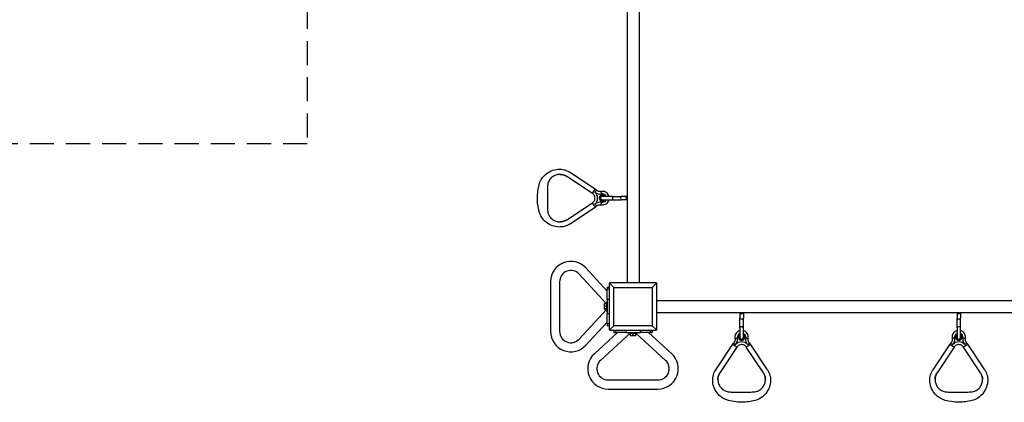
# Model space of a CAD drawing. Extents: x 0 to 561, y 0 to 704.
# Drawn here: x 188 to 297, y 418 to 460 of the extents above; entities that cross this region are included whole.
import ezdxf

# ---------------------------------------------------------------- set-up
doc = ezdxf.new("R2010")
doc.units = 0
doc.header["$LTSCALE"] = 21.333333
doc.header["$MEASUREMENT"] = 0
doc.linetypes.add('HIDDEN2', pattern=[0.1875, 0.125, -0.0625])
doc.layers.add('1', color=7, linetype='CONTINUOUS')
doc.layers.add('HIDDEN', color=3, linetype='HIDDEN2')

msp = doc.modelspace()

# ---------------------------------------------------------------- linework, layer by layer
at = {"layer": '1'}
for p, q in [((255.48, 473.64), (255.48, 430.89)), ((256.8, 473.64), (256.8, 430.89)), ((251.97, 441.25), (249.13, 443.13)), ((251.66, 440.78), (248.82, 442.66)), ((248.82, 437.86), (251.66, 439.74)), ((253.8, 440.45), (252.72, 440.45)), ((252.72, 440.07), (253.8, 440.07)), ((253.8, 440.45), (254.87, 440.45)), ((253.8, 440.07), (254.87, 440.07)), ((255.46, 440.45), (254.87, 440.45)), ((255.46, 440.07), (254.87, 440.07)), ((255.48, 440.45), (255.46, 440.45)), ((255.46, 440.07), (255.48, 440.07)), ((249.13, 437.39), (251.97, 439.27)), ((253.27, 429.98), (250.92, 432.53)), ((247.02, 431.01), (247.02, 425.51)), ((248.02, 431.01), (248.02, 425.51)), ((253.2, 428.57), (250.19, 431.85)), ((253.27, 430.39), (253.27, 430.19)), ((253.52, 430.39), (253.27, 430.39)), ((253.52, 430.19), (253.27, 430.19)), ((253.27, 429.06), (253.27, 430.19)), ((253.52, 430.76), (253.52, 425.76)), ((254.02, 430.39), (253.55, 430.85)), ((258.64, 430.89), (253.64, 430.89)), ((254.02, 426.14), (254.02, 430.39)), ((254.02, 430.39), (258.27, 430.39)), ((258.27, 430.39), (258.73, 430.85)), ((258.27, 430.39), (258.27, 426.14)), ((258.77, 425.76), (258.77, 430.76)), ((253.2, 428.76), (253.2, 427.76)), ((253.2, 428.76), (253.27, 428.76)), ((253.52, 429.06), (253.27, 429.06)), ((253.27, 429.06), (253.27, 427.46)), ((258.77, 428.92), (301.52, 428.92)), ((250.19, 424.67), (253.2, 427.95)), ((252.95, 428.54), (252.95, 428.55)), ((252.95, 428.54), (252.95, 428.44)), ((252.95, 428.44), (252.95, 428.16)), ((252.95, 428.44), (252.95, 428.44)), ((252.95, 428.16), (252.95, 427.98)), ((252.95, 428.16), (252.95, 428.16)), ((252.95, 427.98), (252.95, 427.98)), ((252.95, 427.98), (252.95, 427.98)), ((252.95, 427.98), (252.95, 427.98)), ((253.2, 428.56), (252.98, 428.56)), ((253.2, 428.31), (252.98, 428.31)), ((253.2, 428.01), (252.98, 428.01)), ((253.2, 427.96), (252.98, 427.96)), ((253.2, 427.76), (253.27, 427.76)), ((253.52, 427.46), (253.27, 427.46)), ((253.27, 426.34), (253.27, 427.46)), ((258.77, 427.6), (301.52, 427.6)), ((267.95, 427.6), (267.95, 427.58)), ((267.95, 427.58), (267.95, 426.99)), ((267.95, 425.92), (267.95, 426.99)), ((268.33, 427.58), (268.33, 427.6)), ((268.33, 427.58), (268.33, 426.99)), ((268.33, 425.92), (268.33, 426.99)), ((291.95, 427.6), (291.95, 427.58)), ((291.95, 427.58), (291.95, 426.99)), ((291.95, 425.92), (291.95, 426.99)), ((292.33, 427.58), (292.33, 427.6)), ((292.33, 427.58), (292.33, 426.99)), ((292.33, 425.92), (292.33, 426.99)), ((250.92, 423.99), (253.27, 426.55)), ((253.52, 426.34), (253.27, 426.34)), ((253.27, 426.34), (253.27, 426.14)), ((253.52, 426.14), (253.27, 426.14)), ((254.02, 426.14), (253.55, 425.67)), ((253.64, 425.64), (258.64, 425.64)), ((258.27, 426.14), (254.02, 426.14)), ((254.02, 425.64), (254.02, 425.39)), ((254.22, 425.64), (254.22, 425.39)), ((255.34, 425.64), (255.34, 425.39)), ((256.94, 425.64), (256.94, 425.39)), ((258.07, 425.64), (258.07, 425.39)), ((258.27, 426.14), (258.73, 425.67)), ((258.27, 425.64), (258.27, 425.39)), ((267.95, 425.92), (267.95, 424.84)), ((268.33, 424.84), (268.33, 425.92)), ((291.95, 425.92), (291.95, 424.84)), ((292.33, 424.84), (292.33, 425.92)), ((254.43, 425.39), (251.87, 423.04)), ((255.83, 425.32), (252.55, 422.31)), ((254.02, 425.39), (254.22, 425.39)), ((255.34, 425.39), (254.22, 425.39)), ((255.34, 425.39), (256.94, 425.39)), ((255.64, 425.32), (255.64, 425.39)), ((255.64, 425.32), (256.64, 425.32)), ((255.84, 425.32), (255.84, 425.1)), ((255.86, 425.07), (255.97, 425.07)), ((255.86, 425.07), (255.86, 425.07)), ((255.97, 425.07), (256.25, 425.07)), ((255.97, 425.07), (255.97, 425.07)), ((256.1, 425.32), (256.1, 425.1)), ((256.25, 425.07), (256.42, 425.07)), ((256.25, 425.07), (256.25, 425.07)), ((256.4, 425.32), (256.4, 425.1)), ((256.42, 425.07), (256.42, 425.07)), ((256.42, 425.07), (256.42, 425.07)), ((256.42, 425.07), (256.42, 425.07)), ((256.44, 425.32), (256.44, 425.1)), ((259.73, 422.31), (256.45, 425.32)), ((256.64, 425.32), (256.64, 425.39)), ((258.07, 425.39), (256.94, 425.39)), ((260.41, 423.04), (257.86, 425.39)), ((258.07, 425.39), (258.27, 425.39)), ((267.15, 424.09), (265.27, 421.25)), ((267.62, 423.78), (265.74, 420.94)), ((270.54, 420.94), (268.66, 423.78)), ((271.01, 421.25), (269.13, 424.09)), ((291.15, 424.09), (289.27, 421.25)), ((291.62, 423.78), (289.74, 420.94)), ((294.54, 420.94), (292.66, 423.78)), ((295.01, 421.25), (293.13, 424.09)), ((253.39, 420.14), (258.89, 420.14)), ((253.39, 419.14), (258.89, 419.14))]:
    msp.add_line(p, q, dxfattribs=at)
for centre, radius, start, end in [((252.72, 440.26), 0.188, 90, 270), ((249.27, 431.01), 2.25, 42.5, 180), ((249.27, 431.01), 1.25, 42.5, 180), ((253.64, 430.76), 0.125, 135, 180), ((253.64, 430.76), 0.125, 90, 135), ((258.64, 430.76), 0.125, 45, 90), ((258.64, 430.76), 0.125, 0, 45), ((249.27, 425.51), 2.25, 180, 317.5), ((249.27, 425.51), 1.25, 180, 317.5), ((253.64, 425.76), 0.125, 180, 225), ((253.64, 425.76), 0.125, 225, 270), ((258.64, 425.76), 0.125, 270, 315), ((258.64, 425.76), 0.125, 315, 0), ((268.14, 424.84), 0.188, 180, 0), ((292.14, 424.84), 0.188, 180, 0), ((253.39, 421.39), 2.25, 132.5, 270), ((253.39, 421.39), 1.25, 132.5, 270), ((258.89, 421.39), 2.25, 270, 47.5), ((258.89, 421.39), 1.25, 270, 47.5)]:
    msp.add_arc(centre, radius, start, end, dxfattribs=at)
for centre, major_axis, ratio, start_param, end_param in [((248.98, 442.89), (-0.155, -0.235), 0.013011, 0, 0.008612), ((251.81, 441.02), (0.155, 0.235), 0.013011, 3.141593, 6.283185), ((251.92, 440.93), (0.19, 0.207), 0.011483, 4.722953, 6.283185), ((251.32, 440.26), (0, 0.906), 0.999878, 3.885297, 5.539481), ((252.5, 441.55), (0, -0.844), 0.999878, 5.539481, 6.476942), ((252.66, 440.72), (-0.054, 0.276), 0.01531, 4.709384, 6.283185), ((252.75, 440.26), (0, 0.469), 0.999878, 5.123906, 6.476942), ((251.81, 439.5), (0.155, -0.235), 0.013011, 0, 3.141593), ((252.5, 438.97), (0, 0.844), 0.999878, 6.089429, 7.026889), ((252.75, 440.26), (0, 0.344), 0.999878, 5.28932, 10.418643), ((252.66, 439.8), (-0.054, -0.276), 0.01531, 0, 1.573801), ((252.75, 440.26), (0, -0.469), 0.999878, 6.089429, 7.442465), ((252.75, 440.26), (0, 0.25), 0.999878, 5.560451, 6.271482), ((252.75, 440.26), (0, 0.25), 0.999878, 5.560451, 6.283185), ((252.75, 440.26), (0, -0.25), 0.999878, 0.011704, 0.722734), ((252.75, 440.26), (0, -0.25), 0.999878, 0, 0.722734), ((253.8, 440.26), (0, -0.188), 0.576917, 0, 3.141593), ((254.87, 440.26), (0, 0.188), 0.551151, 0, 3.141593), ((255.46, 440.26), (0, 0.188), 0.551151, 0, 3.141593), ((251.92, 439.59), (0.19, -0.207), 0.011483, 0, 1.560232), ((248.98, 437.63), (-0.155, 0.235), 0.013011, 6.274573, 6.283185), ((268.14, 427.58), (-0.188, 0), 0.551151, 0, 3.141593), ((268.14, 426.99), (-0.188, 0), 0.551151, 0, 3.141593), ((292.14, 427.58), (-0.188, 0), 0.551151, 0, 3.141593), ((292.14, 426.99), (-0.188, 0), 0.551151, 0, 3.141593), ((268.14, 425.92), (0.188, 0), 0.576917, 0, 3.141593), ((292.14, 425.92), (0.188, 0), 0.576917, 0, 3.141593), ((267.68, 424.78), (-0.276, -0.054), 0.01531, 4.709384, 6.283185), ((266.85, 424.62), (0.844, 0), 0.999878, 5.539481, 6.476942), ((268.14, 424.87), (-0.469, 0), 0.999878, 5.123906, 6.476942), ((268.14, 424.87), (-0.344, 0), 0.999878, 5.28932, 10.418643), ((268.14, 424.87), (-0.25, 0), 0.999878, 5.560451, 6.283185), ((268.14, 424.87), (-0.25, 0), 0.999878, 5.560451, 6.271482), ((268.14, 424.87), (0.469, 0), 0.999878, 6.089429, 7.442465), ((268.14, 424.87), (0.25, 0), 0.999878, 0, 0.722734), ((268.14, 424.87), (0.25, 0), 0.999878, 0.011704, 0.722734), ((269.43, 424.62), (-0.844, 0), 0.999878, 6.089429, 7.026889), ((268.6, 424.78), (0.276, -0.054), 0.01531, 0, 1.573801), ((291.68, 424.78), (-0.276, -0.054), 0.01531, 4.709384, 6.283185), ((290.85, 424.62), (0.844, 0), 0.999878, 5.539481, 6.476942), ((292.14, 424.87), (-0.469, 0), 0.999878, 5.123906, 6.476942), ((292.14, 424.87), (-0.344, 0), 0.999878, 5.28932, 10.418643), ((292.14, 424.87), (-0.25, 0), 0.999878, 5.560451, 6.283185), ((292.14, 424.87), (-0.25, 0), 0.999878, 5.560451, 6.271482), ((292.14, 424.87), (0.469, 0), 0.999878, 6.089429, 7.442465), ((292.14, 424.87), (0.25, 0), 0.999878, 0, 0.722734), ((292.14, 424.87), (0.25, 0), 0.999878, 0.011704, 0.722734), ((293.43, 424.62), (-0.844, 0), 0.999878, 6.089429, 7.026889), ((292.6, 424.78), (0.276, -0.054), 0.01531, 0, 1.573801), ((267.38, 423.93), (-0.235, 0.155), 0.013011, 3.141593, 6.283185), ((267.47, 424.04), (-0.207, 0.19), 0.011483, 4.722953, 6.283185), ((268.14, 423.44), (-0.906, 0), 0.999878, 3.885297, 5.539481), ((268.9, 423.93), (0.235, 0.155), 0.013011, 0, 3.141593), ((268.81, 424.04), (0.207, 0.19), 0.011483, 0, 1.560232), ((291.38, 423.93), (-0.235, 0.155), 0.013011, 3.141593, 6.283185), ((291.47, 424.04), (-0.207, 0.19), 0.011483, 4.722953, 6.283185), ((292.14, 423.44), (-0.906, 0), 0.999878, 3.885297, 5.539481), ((292.9, 423.93), (0.235, 0.155), 0.013011, 0, 3.141593), ((292.81, 424.04), (0.207, 0.19), 0.011483, 0, 1.560232), ((265.51, 421.1), (0.235, -0.155), 0.013011, 0, 0.008612), ((270.77, 421.1), (-0.235, -0.155), 0.013011, 6.274573, 6.283185), ((289.51, 421.1), (0.235, -0.155), 0.013011, 0, 0.008612), ((294.77, 421.1), (-0.235, -0.155), 0.013011, 6.274573, 6.283185)]:
    msp.add_ellipse(centre, major_axis=major_axis, ratio=ratio, start_param=start_param, end_param=end_param, dxfattribs=at)
for points, knots in [([(249.13, 437.39), (248.96, 437.28), (248.76, 437.19), (248.35, 437.08), (248.14, 437.06), (247.69, 437.07), (247.46, 437.12), (247, 437.28), (246.78, 437.4), (246.37, 437.71), (246.19, 437.91), (245.91, 438.33), (245.81, 438.57), (245.7, 439.04), (245.65, 439.27), (245.55, 440.02), (245.55, 440.55), (245.69, 441.5), (245.77, 441.95), (246.09, 442.47), (246.2, 442.61), (246.49, 442.91), (246.69, 443.06), (247.13, 443.3), (247.38, 443.39), (247.89, 443.47), (248.16, 443.47), (248.65, 443.37), (248.88, 443.29), (249.1, 443.15), (249.12, 443.14), (249.13, 443.13)], [0, 0, 0, 0, 1.595246, 1.595246, 3.230298, 3.230298, 4.991737, 4.991737, 6.902435, 6.902435, 8.895372, 8.895372, 10.803166, 10.803166, 12.584674, 12.584674, 16.54263, 16.54263, 19.881153, 19.881153, 21.202697, 21.202697, 23.066125, 23.066125, 25.04467, 25.04467, 27.006696, 27.006696, 28.81631, 28.81631, 28.985634, 28.985634, 28.985634, 28.985634]), ([(248.82, 442.66), (248.7, 442.74), (248.56, 442.8), (248.3, 442.87), (248.18, 442.89), (247.91, 442.89), (247.76, 442.86), (247.48, 442.76), (247.34, 442.69), (247.11, 442.51), (247, 442.4), (246.84, 442.15), (246.78, 442.01), (246.7, 441.72), (246.69, 441.57), (246.69, 441.24), (246.69, 441.06), (246.69, 440.34), (246.69, 439.79), (246.69, 439.04), (246.69, 438.83), (246.77, 438.53), (246.81, 438.43), (246.94, 438.2), (247.04, 438.08), (247.26, 437.88), (247.39, 437.8), (247.67, 437.69), (247.82, 437.65), (248, 437.64), (248.03, 437.64), (248.16, 437.64), (248.27, 437.65), (248.51, 437.7), (248.65, 437.76), (248.8, 437.85), (248.81, 437.85), (248.82, 437.86)], [0, 0, 0, 0, 1.131969, 1.131969, 2.034485, 2.034485, 3.17696, 3.17696, 4.312061, 4.312061, 5.447429, 5.447429, 6.582731, 6.582731, 7.716826, 7.716826, 9.098301, 9.098301, 13.242727, 13.242727, 14.802476, 14.802476, 15.639729, 15.639729, 16.78432, 16.78432, 17.919268, 17.919268, 19.05463, 19.05463, 19.308419, 19.308419, 20.073708, 20.073708, 21.220214, 21.220214, 21.343691, 21.343691, 21.343691, 21.343691]), ([(248.06, 442.89), (248.1, 442.89), (248.13, 442.88), (248.16, 442.88), (248.4, 442.86), (248.63, 442.79), (248.82, 442.66)], [0.90460573, 0.90460573, 0.90460573, 0.90460573, 0.91635212, 0.91635212, 0.91635212, 1, 1, 1, 1]), ([(251.66, 439.74), (251.71, 439.78), (251.76, 439.82), (251.84, 439.93), (251.88, 439.99), (251.92, 440.11), (251.93, 440.18), (251.94, 440.31), (251.93, 440.38), (251.89, 440.51), (251.86, 440.57), (251.78, 440.67), (251.74, 440.72), (251.67, 440.77), (251.67, 440.78), (251.66, 440.78)], [0.584685, 0.584685, 0.584685, 0.584685, 0.904702, 0.904702, 1.224692, 1.224692, 1.544659, 1.544659, 1.864616, 1.864616, 2.18458, 2.18458, 2.504566, 2.504566, 2.556907, 2.556907, 2.556907, 2.556907]), ([(252.12, 441.13), (252.11, 441.14), (252.1, 441.15), (252.08, 441.17), (252.07, 441.18), (252.05, 441.19), (252.04, 441.2), (252.02, 441.21), (252.01, 441.22), (251.99, 441.24), (251.98, 441.24), (251.97, 441.25)], [2.3978886, 2.3978886, 2.3978886, 2.3978886, 2.4296923, 2.4296923, 2.4614961, 2.4614961, 2.4932998, 2.4932998, 2.5251036, 2.5251036, 2.5569074, 2.5569074, 2.5569074, 2.5569074]), ([(252.6, 441), (252.57, 440.99), (252.53, 440.99), (252.46, 440.99), (252.43, 440.99), (252.36, 441), (252.33, 441.01), (252.26, 441.04), (252.23, 441.05), (252.17, 441.09), (252.14, 441.11), (252.12, 441.13)], [6.0894287, 6.0894287, 6.0894287, 6.0894287, 6.2769208, 6.2769208, 6.464413, 6.464413, 6.6519051, 6.6519051, 6.8393973, 6.8393973, 7.0268894, 7.0268894, 7.0268894, 7.0268894]), ([(253.47, 440.45), (253.46, 440.5), (253.44, 440.55), (253.38, 440.67), (253.33, 440.74), (253.22, 440.85), (253.15, 440.9), (253.01, 440.97), (252.93, 440.99), (252.77, 441.01), (252.69, 441.01), (252.61, 441), (252.61, 441), (252.6, 441)], [8.106673, 8.106673, 8.106673, 8.106673, 8.329426, 8.329426, 8.64944, 8.64944, 8.96944, 8.96944, 9.289425, 9.289425, 9.609402, 9.609402, 9.618535, 9.618535, 9.618535, 9.618535]), ([(252.75, 440.01), (252.72, 440.01), (252.7, 440.01), (252.65, 440.03), (252.62, 440.04), (252.58, 440.08), (252.56, 440.1), (252.53, 440.14), (252.52, 440.16), (252.5, 440.21), (252.5, 440.24), (252.5, 440.29), (252.51, 440.32), (252.53, 440.37), (252.54, 440.39), (252.57, 440.44), (252.59, 440.45), (252.64, 440.48), (252.66, 440.49), (252.71, 440.51), (252.73, 440.51), (252.75, 440.51)], [0, 0, 0, 0, 0.320035, 0.320035, 0.640063, 0.640063, 0.960072, 0.960072, 1.280061, 1.280061, 1.600032, 1.600032, 1.919997, 1.919997, 2.23997, 2.23997, 2.559962, 2.559962, 2.879976, 2.879976, 3.141593, 3.141593, 3.141593, 3.141593]), ([(252.6, 439.52), (252.68, 439.51), (252.76, 439.51), (252.92, 439.53), (253, 439.55), (253.14, 439.62), (253.21, 439.66), (253.33, 439.78), (253.38, 439.84), (253.44, 439.96), (253.46, 440.02), (253.47, 440.07)], [6.089429, 6.089429, 6.089429, 6.089429, 6.409407, 6.409407, 6.729384, 6.729384, 7.049369, 7.049369, 7.369368, 7.369368, 7.60129, 7.60129, 7.60129, 7.60129]), ([(252.91, 440.45), (252.9, 440.46), (252.89, 440.46), (252.86, 440.48), (252.84, 440.49), (252.79, 440.51), (252.77, 440.51), (252.75, 440.51)], [2.4188358, 2.4188358, 2.4188358, 2.4188358, 2.5599624, 2.5599624, 2.8799762, 2.8799762, 3.1298881, 3.1298881, 3.1298881, 3.1298881]), ([(252.75, 440.01), (252.77, 440.01), (252.8, 440.01), (252.85, 440.03), (252.87, 440.04), (252.9, 440.06), (252.91, 440.07), (252.91, 440.07)], [0.0117046, 0.0117046, 0.0117046, 0.0117046, 0.3200347, 0.3200347, 0.6400625, 0.6400625, 0.7227569, 0.7227569, 0.7227569, 0.7227569]), ([(251.97, 439.27), (251.98, 439.28), (251.99, 439.28), (252.01, 439.3), (252.02, 439.31), (252.04, 439.32), (252.05, 439.33), (252.07, 439.34), (252.08, 439.35), (252.1, 439.37), (252.11, 439.38), (252.12, 439.39)], [0.5846853, 0.5846853, 0.5846853, 0.5846853, 0.6164891, 0.6164891, 0.6482928, 0.6482928, 0.6800966, 0.6800966, 0.7119003, 0.7119003, 0.7437041, 0.7437041, 0.7437041, 0.7437041]), ([(252.12, 439.39), (252.14, 439.41), (252.17, 439.43), (252.23, 439.47), (252.26, 439.48), (252.33, 439.51), (252.36, 439.52), (252.43, 439.53), (252.46, 439.53), (252.53, 439.53), (252.57, 439.53), (252.6, 439.52)], [2.3978886, 2.3978886, 2.3978886, 2.3978886, 2.5853807, 2.5853807, 2.7728729, 2.7728729, 2.960365, 2.960365, 3.1478571, 3.1478571, 3.3353493, 3.3353493, 3.3353493, 3.3353493]), ([(248.82, 437.86), (248.72, 437.79), (248.6, 437.74), (248.48, 437.7), (248.34, 437.66), (248.2, 437.64), (248.06, 437.64)], [0, 0, 0, 0, 0.04559025, 0.04559025, 0.04559025, 0.09539427, 0.09539427, 0.09539427, 0.09539427]), ([(267.95, 425.59), (267.9, 425.58), (267.85, 425.56), (267.73, 425.5), (267.66, 425.45), (267.55, 425.34), (267.5, 425.27), (267.43, 425.13), (267.41, 425.05), (267.39, 424.89), (267.39, 424.81), (267.4, 424.73), (267.4, 424.73), (267.4, 424.72)], [8.106673, 8.106673, 8.106673, 8.106673, 8.329426, 8.329426, 8.64944, 8.64944, 8.96944, 8.96944, 9.289425, 9.289425, 9.609402, 9.609402, 9.618535, 9.618535, 9.618535, 9.618535]), ([(268.88, 424.72), (268.89, 424.8), (268.89, 424.88), (268.87, 425.04), (268.85, 425.12), (268.78, 425.26), (268.74, 425.33), (268.63, 425.45), (268.56, 425.49), (268.44, 425.56), (268.38, 425.58), (268.33, 425.59)], [6.089429, 6.089429, 6.089429, 6.089429, 6.409407, 6.409407, 6.729384, 6.729384, 7.049369, 7.049369, 7.369368, 7.369368, 7.60129, 7.60129, 7.60129, 7.60129]), ([(291.95, 425.59), (291.9, 425.58), (291.85, 425.56), (291.73, 425.5), (291.66, 425.45), (291.55, 425.34), (291.5, 425.27), (291.43, 425.13), (291.41, 425.05), (291.39, 424.89), (291.39, 424.81), (291.4, 424.73), (291.4, 424.73), (291.4, 424.72)], [8.106673, 8.106673, 8.106673, 8.106673, 8.329426, 8.329426, 8.64944, 8.64944, 8.96944, 8.96944, 9.289425, 9.289425, 9.609402, 9.609402, 9.618535, 9.618535, 9.618535, 9.618535]), ([(292.88, 424.72), (292.89, 424.8), (292.89, 424.88), (292.87, 425.04), (292.85, 425.12), (292.78, 425.26), (292.74, 425.33), (292.63, 425.45), (292.56, 425.49), (292.44, 425.56), (292.38, 425.58), (292.33, 425.59)], [6.089429, 6.089429, 6.089429, 6.089429, 6.409407, 6.409407, 6.729384, 6.729384, 7.049369, 7.049369, 7.369368, 7.369368, 7.60129, 7.60129, 7.60129, 7.60129]), ([(267.4, 424.72), (267.41, 424.69), (267.41, 424.65), (267.42, 424.58), (267.41, 424.55), (267.4, 424.48), (267.39, 424.45), (267.36, 424.38), (267.35, 424.35), (267.31, 424.29), (267.29, 424.26), (267.27, 424.24)], [6.0894287, 6.0894287, 6.0894287, 6.0894287, 6.2769208, 6.2769208, 6.464413, 6.464413, 6.6519051, 6.6519051, 6.8393973, 6.8393973, 7.0268894, 7.0268894, 7.0268894, 7.0268894]), ([(267.95, 425.03), (267.95, 425.02), (267.94, 425.01), (267.92, 424.98), (267.91, 424.96), (267.89, 424.91), (267.89, 424.89), (267.89, 424.87)], [2.4188358, 2.4188358, 2.4188358, 2.4188358, 2.5599624, 2.5599624, 2.8799762, 2.8799762, 3.1298881, 3.1298881, 3.1298881, 3.1298881]), ([(268.39, 424.87), (268.39, 424.84), (268.39, 424.82), (268.37, 424.77), (268.36, 424.74), (268.32, 424.7), (268.31, 424.68), (268.26, 424.65), (268.24, 424.64), (268.19, 424.62), (268.16, 424.62), (268.11, 424.62), (268.08, 424.63), (268.03, 424.65), (268.01, 424.66), (267.96, 424.69), (267.95, 424.71), (267.92, 424.76), (267.91, 424.78), (267.89, 424.83), (267.89, 424.85), (267.89, 424.87)], [6.283185, 6.283185, 6.283185, 6.283185, 6.60322, 6.60322, 6.923248, 6.923248, 7.243258, 7.243258, 7.563246, 7.563246, 7.883217, 7.883217, 8.203182, 8.203182, 8.523156, 8.523156, 8.843148, 8.843148, 9.163161, 9.163161, 9.424778, 9.424778, 9.424778, 9.424778]), ([(268.39, 424.87), (268.39, 424.89), (268.39, 424.92), (268.37, 424.97), (268.36, 424.99), (268.34, 425.02), (268.33, 425.03), (268.33, 425.03)], [0.0117046, 0.0117046, 0.0117046, 0.0117046, 0.3200347, 0.3200347, 0.6400625, 0.6400625, 0.7227569, 0.7227569, 0.7227569, 0.7227569]), ([(269.01, 424.24), (268.99, 424.26), (268.97, 424.29), (268.93, 424.35), (268.92, 424.38), (268.89, 424.45), (268.88, 424.48), (268.87, 424.55), (268.87, 424.58), (268.87, 424.65), (268.87, 424.69), (268.88, 424.72)], [2.3978886, 2.3978886, 2.3978886, 2.3978886, 2.5853807, 2.5853807, 2.7728729, 2.7728729, 2.960365, 2.960365, 3.1478571, 3.1478571, 3.3353493, 3.3353493, 3.3353493, 3.3353493]), ([(291.4, 424.72), (291.41, 424.69), (291.41, 424.65), (291.42, 424.58), (291.41, 424.55), (291.4, 424.48), (291.39, 424.45), (291.36, 424.38), (291.35, 424.35), (291.31, 424.29), (291.29, 424.26), (291.27, 424.24)], [6.0894287, 6.0894287, 6.0894287, 6.0894287, 6.2769208, 6.2769208, 6.464413, 6.464413, 6.6519051, 6.6519051, 6.8393973, 6.8393973, 7.0268894, 7.0268894, 7.0268894, 7.0268894]), ([(291.95, 425.03), (291.95, 425.02), (291.94, 425.01), (291.92, 424.98), (291.91, 424.96), (291.89, 424.91), (291.89, 424.89), (291.89, 424.87)], [2.4188358, 2.4188358, 2.4188358, 2.4188358, 2.5599624, 2.5599624, 2.8799762, 2.8799762, 3.1298881, 3.1298881, 3.1298881, 3.1298881]), ([(292.39, 424.87), (292.39, 424.84), (292.39, 424.82), (292.37, 424.77), (292.36, 424.74), (292.32, 424.7), (292.31, 424.68), (292.26, 424.65), (292.24, 424.64), (292.19, 424.62), (292.16, 424.62), (292.11, 424.62), (292.08, 424.63), (292.03, 424.65), (292.01, 424.66), (291.96, 424.69), (291.95, 424.71), (291.92, 424.76), (291.91, 424.78), (291.89, 424.83), (291.89, 424.85), (291.89, 424.87)], [6.283185, 6.283185, 6.283185, 6.283185, 6.60322, 6.60322, 6.923248, 6.923248, 7.243258, 7.243258, 7.563246, 7.563246, 7.883217, 7.883217, 8.203182, 8.203182, 8.523156, 8.523156, 8.843148, 8.843148, 9.163161, 9.163161, 9.424778, 9.424778, 9.424778, 9.424778]), ([(292.39, 424.87), (292.39, 424.89), (292.39, 424.92), (292.37, 424.97), (292.36, 424.99), (292.34, 425.02), (292.33, 425.03), (292.33, 425.03)], [0.0117046, 0.0117046, 0.0117046, 0.0117046, 0.3200347, 0.3200347, 0.6400625, 0.6400625, 0.7227569, 0.7227569, 0.7227569, 0.7227569]), ([(293.01, 424.24), (292.99, 424.26), (292.97, 424.29), (292.93, 424.35), (292.92, 424.38), (292.89, 424.45), (292.88, 424.48), (292.87, 424.55), (292.87, 424.58), (292.87, 424.65), (292.87, 424.69), (292.88, 424.72)], [2.3978886, 2.3978886, 2.3978886, 2.3978886, 2.5853807, 2.5853807, 2.7728729, 2.7728729, 2.960365, 2.960365, 3.1478571, 3.1478571, 3.3353493, 3.3353493, 3.3353493, 3.3353493]), ([(267.27, 424.24), (267.26, 424.23), (267.25, 424.22), (267.23, 424.2), (267.22, 424.19), (267.21, 424.17), (267.2, 424.16), (267.19, 424.14), (267.18, 424.13), (267.16, 424.11), (267.16, 424.1), (267.15, 424.09)], [2.3978886, 2.3978886, 2.3978886, 2.3978886, 2.4296923, 2.4296923, 2.4614961, 2.4614961, 2.4932998, 2.4932998, 2.5251036, 2.5251036, 2.5569074, 2.5569074, 2.5569074, 2.5569074]), ([(268.66, 423.78), (268.62, 423.83), (268.58, 423.88), (268.47, 423.96), (268.42, 424), (268.29, 424.04), (268.22, 424.05), (268.09, 424.06), (268.02, 424.05), (267.9, 424.01), (267.83, 423.98), (267.73, 423.9), (267.68, 423.86), (267.63, 423.79), (267.63, 423.79), (267.62, 423.78)], [0.584685, 0.584685, 0.584685, 0.584685, 0.904702, 0.904702, 1.224692, 1.224692, 1.544659, 1.544659, 1.864616, 1.864616, 2.18458, 2.18458, 2.504566, 2.504566, 2.556907, 2.556907, 2.556907, 2.556907]), ([(269.13, 424.09), (269.12, 424.1), (269.12, 424.11), (269.1, 424.13), (269.09, 424.14), (269.08, 424.16), (269.07, 424.17), (269.06, 424.19), (269.05, 424.2), (269.03, 424.22), (269.02, 424.23), (269.01, 424.24)], [0.5846853, 0.5846853, 0.5846853, 0.5846853, 0.6164891, 0.6164891, 0.6482928, 0.6482928, 0.6800966, 0.6800966, 0.7119003, 0.7119003, 0.7437041, 0.7437041, 0.7437041, 0.7437041]), ([(291.27, 424.24), (291.26, 424.23), (291.25, 424.22), (291.23, 424.2), (291.22, 424.19), (291.21, 424.17), (291.2, 424.16), (291.19, 424.14), (291.18, 424.13), (291.16, 424.11), (291.16, 424.1), (291.15, 424.09)], [2.3978886, 2.3978886, 2.3978886, 2.3978886, 2.4296923, 2.4296923, 2.4614961, 2.4614961, 2.4932998, 2.4932998, 2.5251036, 2.5251036, 2.5569074, 2.5569074, 2.5569074, 2.5569074]), ([(292.66, 423.78), (292.62, 423.83), (292.58, 423.88), (292.47, 423.96), (292.42, 424), (292.29, 424.04), (292.22, 424.05), (292.09, 424.06), (292.02, 424.05), (291.9, 424.01), (291.83, 423.98), (291.73, 423.9), (291.68, 423.86), (291.63, 423.79), (291.63, 423.79), (291.62, 423.78)], [0.584685, 0.584685, 0.584685, 0.584685, 0.904702, 0.904702, 1.224692, 1.224692, 1.544659, 1.544659, 1.864616, 1.864616, 2.18458, 2.18458, 2.504566, 2.504566, 2.556907, 2.556907, 2.556907, 2.556907]), ([(293.13, 424.09), (293.12, 424.1), (293.12, 424.11), (293.1, 424.13), (293.09, 424.14), (293.08, 424.16), (293.07, 424.17), (293.06, 424.19), (293.05, 424.2), (293.03, 424.22), (293.02, 424.23), (293.01, 424.24)], [0.5846853, 0.5846853, 0.5846853, 0.5846853, 0.6164891, 0.6164891, 0.6482928, 0.6482928, 0.6800966, 0.6800966, 0.7119003, 0.7119003, 0.7437041, 0.7437041, 0.7437041, 0.7437041]), ([(271.01, 421.25), (271.12, 421.08), (271.21, 420.88), (271.32, 420.47), (271.34, 420.26), (271.33, 419.81), (271.28, 419.58), (271.12, 419.12), (271, 418.9), (270.69, 418.49), (270.5, 418.31), (270.07, 418.03), (269.83, 417.93), (269.36, 417.82), (269.13, 417.77), (268.38, 417.67), (267.85, 417.67), (266.9, 417.81), (266.45, 417.89), (265.93, 418.21), (265.79, 418.32), (265.49, 418.61), (265.34, 418.81), (265.1, 419.25), (265.01, 419.5), (264.93, 420.01), (264.93, 420.28), (265.03, 420.77), (265.11, 420.99), (265.25, 421.22), (265.26, 421.23), (265.27, 421.25)], [0, 0, 0, 0, 1.595246, 1.595246, 3.230298, 3.230298, 4.991737, 4.991737, 6.902435, 6.902435, 8.895372, 8.895372, 10.803166, 10.803166, 12.584674, 12.584674, 16.54263, 16.54263, 19.881153, 19.881153, 21.202697, 21.202697, 23.066125, 23.066125, 25.04467, 25.04467, 27.006696, 27.006696, 28.81631, 28.81631, 28.985634, 28.985634, 28.985634, 28.985634]), ([(295.01, 421.25), (295.12, 421.08), (295.21, 420.88), (295.32, 420.47), (295.34, 420.26), (295.33, 419.81), (295.28, 419.58), (295.12, 419.12), (295, 418.9), (294.69, 418.49), (294.5, 418.31), (294.07, 418.03), (293.83, 417.93), (293.36, 417.82), (293.13, 417.77), (292.38, 417.67), (291.85, 417.67), (290.9, 417.81), (290.45, 417.89), (289.93, 418.21), (289.79, 418.32), (289.49, 418.61), (289.34, 418.81), (289.1, 419.25), (289.01, 419.5), (288.93, 420.01), (288.93, 420.28), (289.03, 420.77), (289.11, 420.99), (289.25, 421.22), (289.26, 421.23), (289.27, 421.25)], [0, 0, 0, 0, 1.595246, 1.595246, 3.230298, 3.230298, 4.991737, 4.991737, 6.902435, 6.902435, 8.895372, 8.895372, 10.803166, 10.803166, 12.584674, 12.584674, 16.54263, 16.54263, 19.881153, 19.881153, 21.202697, 21.202697, 23.066125, 23.066125, 25.04467, 25.04467, 27.006696, 27.006696, 28.81631, 28.81631, 28.985634, 28.985634, 28.985634, 28.985634]), ([(265.52, 420.18), (265.52, 420.22), (265.52, 420.25), (265.52, 420.28), (265.54, 420.52), (265.61, 420.75), (265.74, 420.94)], [0.90460573, 0.90460573, 0.90460573, 0.90460573, 0.91635212, 0.91635212, 0.91635212, 1, 1, 1, 1]), ([(265.74, 420.94), (265.66, 420.82), (265.6, 420.68), (265.53, 420.42), (265.52, 420.3), (265.52, 420.03), (265.54, 419.88), (265.64, 419.6), (265.71, 419.46), (265.89, 419.23), (266, 419.12), (266.25, 418.96), (266.39, 418.9), (266.68, 418.82), (266.83, 418.81), (267.16, 418.81), (267.34, 418.81), (268.07, 418.81), (268.61, 418.81), (269.36, 418.81), (269.57, 418.81), (269.87, 418.89), (269.97, 418.93), (270.2, 419.06), (270.32, 419.16), (270.52, 419.38), (270.6, 419.51), (270.72, 419.79), (270.75, 419.94), (270.76, 420.12), (270.77, 420.15), (270.77, 420.28), (270.75, 420.39), (270.7, 420.63), (270.64, 420.77), (270.55, 420.92), (270.55, 420.93), (270.54, 420.94)], [0, 0, 0, 0, 1.131969, 1.131969, 2.034485, 2.034485, 3.17696, 3.17696, 4.312061, 4.312061, 5.447429, 5.447429, 6.582731, 6.582731, 7.716826, 7.716826, 9.098301, 9.098301, 13.242727, 13.242727, 14.802476, 14.802476, 15.639729, 15.639729, 16.78432, 16.78432, 17.919268, 17.919268, 19.05463, 19.05463, 19.308419, 19.308419, 20.073708, 20.073708, 21.220214, 21.220214, 21.343691, 21.343691, 21.343691, 21.343691]), ([(270.54, 420.94), (270.61, 420.84), (270.66, 420.72), (270.7, 420.6), (270.74, 420.46), (270.77, 420.32), (270.77, 420.18)], [0, 0, 0, 0, 0.04559025, 0.04559025, 0.04559025, 0.09539427, 0.09539427, 0.09539427, 0.09539427]), ([(289.52, 420.18), (289.52, 420.22), (289.52, 420.25), (289.52, 420.28), (289.54, 420.52), (289.61, 420.75), (289.74, 420.94)], [0.90460573, 0.90460573, 0.90460573, 0.90460573, 0.91635212, 0.91635212, 0.91635212, 1, 1, 1, 1]), ([(289.74, 420.94), (289.66, 420.82), (289.6, 420.68), (289.53, 420.42), (289.52, 420.3), (289.52, 420.03), (289.54, 419.88), (289.64, 419.6), (289.71, 419.46), (289.89, 419.23), (290, 419.12), (290.25, 418.96), (290.39, 418.9), (290.68, 418.82), (290.83, 418.81), (291.16, 418.81), (291.34, 418.81), (292.07, 418.81), (292.61, 418.81), (293.36, 418.81), (293.57, 418.81), (293.87, 418.89), (293.97, 418.93), (294.2, 419.06), (294.32, 419.16), (294.52, 419.38), (294.6, 419.51), (294.72, 419.79), (294.75, 419.94), (294.76, 420.12), (294.77, 420.15), (294.77, 420.28), (294.75, 420.39), (294.7, 420.63), (294.64, 420.77), (294.55, 420.92), (294.55, 420.93), (294.54, 420.94)], [0, 0, 0, 0, 1.131969, 1.131969, 2.034485, 2.034485, 3.17696, 3.17696, 4.312061, 4.312061, 5.447429, 5.447429, 6.582731, 6.582731, 7.716826, 7.716826, 9.098301, 9.098301, 13.242727, 13.242727, 14.802476, 14.802476, 15.639729, 15.639729, 16.78432, 16.78432, 17.919268, 17.919268, 19.05463, 19.05463, 19.308419, 19.308419, 20.073708, 20.073708, 21.220214, 21.220214, 21.343691, 21.343691, 21.343691, 21.343691]), ([(294.54, 420.94), (294.61, 420.84), (294.66, 420.72), (294.7, 420.6), (294.74, 420.46), (294.77, 420.32), (294.77, 420.18)], [0, 0, 0, 0, 0.04559025, 0.04559025, 0.04559025, 0.09539427, 0.09539427, 0.09539427, 0.09539427])]:
    msp.add_open_spline(points, degree=3, knots=knots, dxfattribs=at)
for points, weights in [([(252.98, 428.56), (252.95, 428.5), (252.95, 428.44)], [1, 1.03681908932, 1]), ([(252.95, 428.55), (252.96, 428.55), (252.98, 428.56)], [1.01483956371, 1.02651643825, 1]), ([(252.95, 428.44), (252.95, 428.38), (252.98, 428.31)], [1, 1.03681908932, 1]), ([(252.98, 428.31), (252.95, 428.23), (252.95, 428.16)], [1, 1.03681908932, 1]), ([(252.95, 428.16), (252.95, 428.09), (252.98, 428.01)], [1, 1.03681908932, 1]), ([(252.98, 428.01), (252.95, 427.99), (252.95, 427.98)], [1, 1.03681908932, 1]), ([(252.95, 427.98), (252.95, 427.97), (252.98, 427.96)], [1, 1.03681908932, 1]), ([(255.86, 425.07), (255.85, 425.08), (255.84, 425.1)], [1.01289369681, 1.02848646122, 1]), ([(255.84, 425.1), (255.91, 425.07), (255.97, 425.07)], [1, 1.03681908932, 1]), ([(255.97, 425.07), (256.03, 425.07), (256.1, 425.1)], [1, 1.03681908932, 1]), ([(256.1, 425.1), (256.18, 425.07), (256.25, 425.07)], [1, 1.03681908932, 1]), ([(256.25, 425.07), (256.32, 425.07), (256.4, 425.1)], [1, 1.03681908932, 1]), ([(256.4, 425.1), (256.41, 425.07), (256.42, 425.07)], [1, 1.03681908932, 1]), ([(256.42, 425.07), (256.43, 425.07), (256.44, 425.1)], [1, 1.03681908932, 1])]:
    msp.add_rational_spline(points, weights, degree=2, dxfattribs=at)
at = {"layer": 'HIDDEN'}
for p, q in [((220.14, 473.64), (220.14, 446.26)), ((220.14, 446.26), (175.52, 446.26))]:
    msp.add_line(p, q, dxfattribs=at)

doc.saveas('drawing.dxf')
